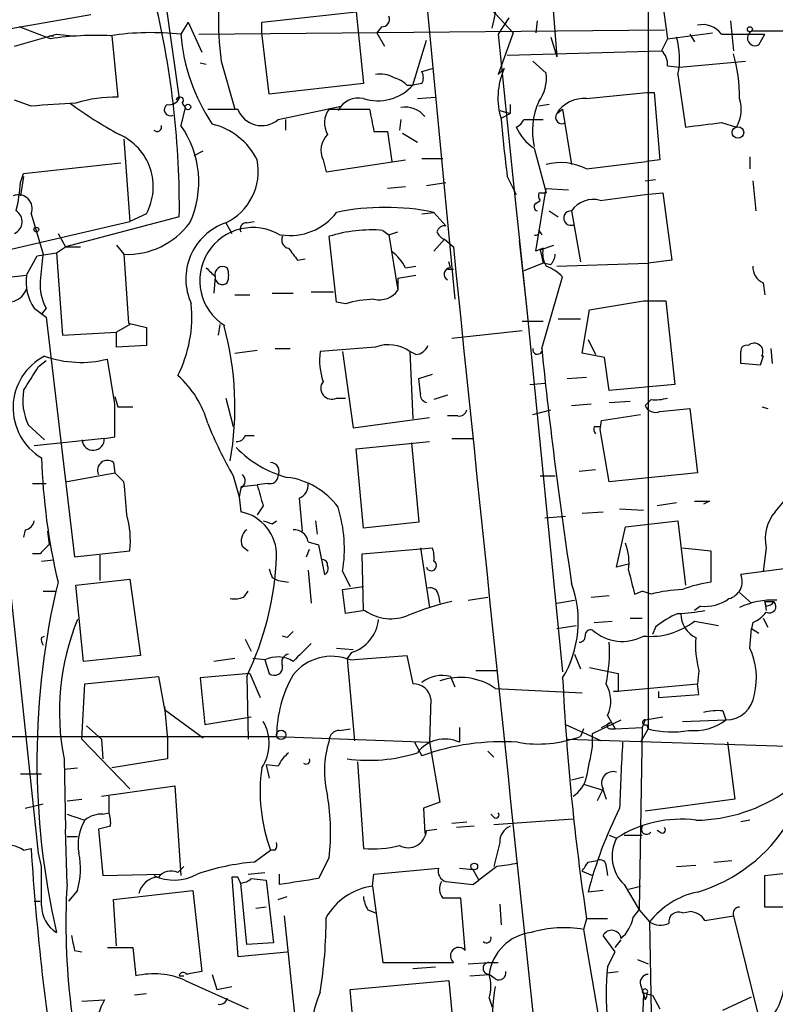
# Model space of a CAD drawing. Extents: x 0 to 78160, y -225297 to 205048.
# Drawn here: x 537 to 579, y 204345 to 204401 of the extents above; entities that cross this region are included whole.
import ezdxf

# ---------------------------------------------------------------- set-up
doc = ezdxf.new("R2010")
doc.units = 0
doc.header["$MEASUREMENT"] = 0
doc.layers.add('MAIN', color=5, linetype='CONTINUOUS')

msp = doc.modelspace()

# ---------------------------------------------------------------- linework, layer by layer
at = {"layer": 'MAIN'}
for p, q in [((572.0927, 204428.1034), (572.0927, 204360.7088)), ((558.546, 204412.6094), (561.1707, 204385.0081)), ((572.516, 204404.8201), (573.1933, 204399.7401)), ((544.4067, 204404.7354), (545.592, 204396.3534)), ((566.5047, 204404.2274), (566.928, 204398.7241)), ((540.5967, 204401.0948), (533.4, 204399.8248)), ((550.2487, 204400.6714), (555.5827, 204401.2641)), ((555.5827, 204401.2641), (556.006, 204397.2001)), ((563.2027, 204401.4334), (564.4727, 204400.0788)), ((564.2187, 204400.9254), (563.626, 204399.9941)), ((538.3107, 204399.7401), (536.5327, 204400.4174)), ((546.1, 204400.6714), (545.6767, 204399.9941)), ((546.1, 204400.6714), (546.862, 204398.9781)), ((550.2487, 204400.0788), (550.2487, 204400.6714)), ((557.022, 204400.4174), (556.768, 204400.0788)), ((565.8273, 204400.7561), (565.7427, 204400.0788)), ((576.7493, 204400.7561), (576.9187, 204399.0628)), ((536.2787, 204399.3168), (538.6493, 204399.9941)), ((538.226, 204399.9094), (538.48, 204399.9094)), ((538.6493, 204399.9941), (539.5807, 204399.9094)), ((541.782, 204399.9094), (542.1207, 204396.4381)), ((546.6927, 204399.9941), (573.024, 204400.2481)), ((550.672, 204396.6074), (550.2487, 204400.0788)), ((556.768, 204400.0788), (557.1913, 204399.3168)), ((564.4727, 204400.0788), (563.626, 204397.7081)), ((563.626, 204399.9941), (564.4727, 204391.6968)), ((566.5893, 204399.8248), (566.928, 204398.7241)), ((573.1933, 204399.7401), (575.7333, 204400.0788)), ((574.4633, 204399.9941), (574.7173, 204399.5708)), ((576.2413, 204399.9941), (578.6967, 204399.9941)), ((586.74, 204400.1634), (577.9347, 204400.1634)), ((578.358, 204399.4014), (578.6967, 204399.9941)), ((558.8, 204397.1154), (559.562, 204399.6554)), ((573.1933, 204399.7401), (572.8547, 204399.0628)), ((564.134, 204398.8088), (572.8547, 204399.0628)), ((546.7773, 204398.3854), (547.116, 204398.3008)), ((547.9627, 204398.4701), (548.7247, 204395.7608)), ((565.5733, 204398.4701), (566.3353, 204397.7928)), ((573.1933, 204398.2161), (573.8707, 204398.1314)), ((573.8707, 204398.1314), (577.596, 204398.4701)), ((559.308, 204397.8774), (559.9007, 204398.0468)), ((563.626, 204397.7081), (563.9647, 204398.0468)), ((573.786, 204397.7081), (574.2093, 204394.7448)), ((556.006, 204397.2001), (550.672, 204396.6074)), ((558.4613, 204397.1154), (558.8, 204397.1154)), ((559.308, 204397.2001), (558.8, 204397.1154)), ((559.054, 204396.3534), (560.07, 204396.4381)), ((568.6213, 204396.3534), (572.008, 204396.6921)), ((572.008, 204396.6921), (572.4313, 204396.6921)), ((572.4313, 204396.6921), (572.77, 204392.8821)), ((537.21, 204395.9301), (536.2787, 204396.2688)), ((545.7613, 204396.0994), (545.9307, 204395.8454)), ((551.18, 204395.1681), (554.736, 204395.9301)), ((564.3033, 204396.0148), (564.3033, 204395.5068)), ((566.5047, 204396.0148), (565.912, 204395.9301)), ((545.9307, 204395.8454), (545.6767, 204394.8294)), ((547.2007, 204395.7608), (548.894, 204395.7608)), ((554.0587, 204395.7608), (556.3447, 204395.7608)), ((563.7107, 204395.6761), (564.3033, 204395.5068)), ((563.7953, 204395.2528), (564.3033, 204395.5068)), ((566.928, 204395.5068), (567.2667, 204395.7608)), ((567.2667, 204395.7608), (567.7747, 204392.6281)), ((551.6033, 204395.1681), (551.6033, 204394.5754)), ((558.1227, 204395.1681), (558.038, 204394.5754)), ((565.0653, 204395.1681), (565.5733, 204395.1681)), ((565.5733, 204395.1681), (566.166, 204395.1681)), ((576.2413, 204394.9988), (577.088, 204394.7448)), ((556.5987, 204394.4908), (557.3607, 204394.4908)), ((557.3607, 204394.4908), (557.6147, 204392.7974)), ((558.2073, 204394.4061), (559.054, 204393.8981)), ((542.4593, 204394.0674), (542.798, 204389.4108)), ((546.4387, 204393.1361), (546.9467, 204393.3901)), ((565.658, 204393.5594), (566.3353, 204391.0194)), ((536.7867, 204392.1201), (542.29, 204392.7128)), ((553.72, 204392.8821), (553.8893, 204392.2048)), ((553.8893, 204392.2048), (558.3767, 204392.8821)), ((559.308, 204392.9668), (560.4933, 204392.9668)), ((568.6213, 204392.3741), (572.008, 204392.7974)), ((572.77, 204392.8821), (572.008, 204392.7974)), ((577.85, 204393.0514), (577.85, 204392.3741)), ((536.6173, 204391.6121), (536.7867, 204392.1201)), ((536.7867, 204391.9508), (536.6173, 204390.8501)), ((559.562, 204391.4428), (560.6627, 204391.6121)), ((564.134, 204391.9508), (564.642, 204390.9348)), ((564.4727, 204391.6968), (565.2347, 204384.4154)), ((571.9233, 204391.6968), (572.516, 204391.7814)), ((578.0193, 204391.6968), (578.1887, 204390.0034)), ((558.3767, 204391.3581), (557.3607, 204391.2734)), ((565.7427, 204387.7174), (566.3353, 204391.2734)), ((565.912, 204391.0194), (566.3353, 204391.0194)), ((566.3353, 204391.2734), (567.6053, 204391.1888)), ((569.3833, 204390.5961), (571.9233, 204390.9348)), ((571.9233, 204390.9348), (572.9393, 204391.0194)), ((572.9393, 204391.0194), (573.4473, 204387.2094)), ((565.7427, 204390.4268), (565.9967, 204390.5961)), ((537.21, 204389.8341), (537.8873, 204387.5481)), ((543.7293, 204389.8341), (542.798, 204389.4108)), ((559.308, 204389.8341), (559.9853, 204389.9188)), ((559.9853, 204389.9188), (560.6627, 204389.1568)), ((566.5047, 204390.0034), (567.0127, 204389.6648)), ((567.7747, 204390.0034), (568.2827, 204387.1248)), ((535.6013, 204387.7174), (542.798, 204389.4108)), ((545.592, 204389.6648), (539.1573, 204387.9714)), ((548.2167, 204389.3261), (548.5553, 204388.7334)), ((549.402, 204389.3261), (549.8253, 204389.4108)), ((538.734, 204388.7334), (539.1573, 204387.9714)), ((557.1067, 204388.9028), (557.4453, 204388.6488)), ((557.4453, 204388.6488), (557.9533, 204388.8181)), ((557.4453, 204388.6488), (557.9533, 204385.5161)), ((565.912, 204388.9028), (566.0813, 204388.6488)), ((554.482, 204384.8388), (554.0587, 204388.5641)), ((559.9853, 204387.7174), (560.578, 204388.3948)), ((560.578, 204388.3948), (561.086, 204387.9714)), ((564.8113, 204388.3101), (565.2347, 204384.4154)), ((537.5487, 204387.4634), (538.6493, 204387.6328)), ((538.6493, 204387.6328), (539.1573, 204387.9714)), ((538.6493, 204387.6328), (538.988, 204382.9761)), ((539.1573, 204387.9714), (540.004, 204387.9714)), ((542.036, 204388.0561), (542.4593, 204387.5481)), ((542.4593, 204387.5481), (542.7133, 204383.6534)), ((566.166, 204387.8868), (565.7427, 204387.7174)), ((565.9967, 204387.8021), (566.7587, 204388.0561)), ((565.9967, 204387.8021), (566.166, 204387.0401)), ((536.956, 204386.3628), (537.5487, 204387.4634)), ((552.2807, 204387.2094), (552.704, 204387.2941)), ((560.9167, 204386.7861), (560.832, 204387.1248)), ((566.166, 204387.0401), (565.0653, 204386.6168)), ((566.5893, 204386.9554), (566.166, 204387.0401)), ((566.928, 204386.8708), (572.0927, 204387.0401)), ((573.4473, 204387.2094), (572.0927, 204387.0401)), ((558.3767, 204386.7861), (558.9693, 204386.8708)), ((560.7473, 204386.7014), (561.086, 204386.7014)), ((536.1093, 204386.2781), (536.956, 204386.3628)), ((547.624, 204386.2781), (547.5393, 204385.3468)), ((557.9533, 204386.1934), (558.9693, 204386.3628)), ((557.9533, 204386.1934), (557.9533, 204385.5161)), ((566.0813, 204382.2141), (567.2667, 204386.2781)), ((578.612, 204385.9394), (578.6967, 204385.2621)), ((550.8413, 204385.3468), (552.0267, 204385.3468)), ((553.0427, 204385.4314), (554.3127, 204385.4314)), ((548.7247, 204385.2621), (549.5713, 204385.2621)), ((554.99, 204384.7541), (554.482, 204384.8388)), ((568.7907, 204384.4154), (571.8387, 204384.9234)), ((571.8387, 204384.9234), (573.1087, 204384.9234)), ((573.1087, 204384.9234), (573.6167, 204380.1821)), ((537.3793, 204384.5001), (538.0567, 204383.9921)), ((538.0567, 204384.5001), (537.8027, 204384.1614)), ((565.2347, 204384.4154), (567.2667, 204363.9261)), ((568.3673, 204381.9601), (568.7907, 204384.4154)), ((538.0567, 204383.9921), (539.6653, 204370.4454)), ((542.7133, 204383.6534), (543.7293, 204383.3994)), ((566.166, 204383.7381), (564.9807, 204383.7381)), ((567.0127, 204383.9074), (568.2827, 204383.9074)), ((538.988, 204382.9761), (542.036, 204383.1454)), ((542.798, 204383.5688), (542.036, 204383.1454)), ((542.036, 204382.2988), (542.036, 204383.1454)), ((543.7293, 204383.3994), (543.7293, 204382.3834)), ((547.878, 204383.5688), (547.7933, 204382.9761)), ((561.0013, 204382.8068), (564.9807, 204383.2301)), ((568.706, 204382.7221), (569.1293, 204381.8754)), ((543.7293, 204382.3834), (542.036, 204382.2988)), ((548.7247, 204381.9601), (549.9947, 204382.1294)), ((551.0107, 204382.2141), (551.8573, 204382.2141)), ((556.6833, 204382.2988), (553.5507, 204382.0448)), ((554.8207, 204382.0448), (555.4133, 204377.7268)), ((558.9693, 204381.8754), (558.6307, 204382.0448)), ((558.6307, 204382.0448), (558.8, 204378.2348)), ((569.6373, 204381.7061), (568.3673, 204381.9601)), ((579.0353, 204382.2141), (579.12, 204381.3674)), ((537.6333, 204381.1981), (538.0567, 204381.5368)), ((541.9513, 204379.0814), (541.528, 204381.6214)), ((569.8913, 204379.8434), (569.6373, 204381.7061)), ((578.612, 204381.7908), (578.4427, 204381.2828)), ((578.4427, 204381.2828), (577.342, 204381.3674)), ((559.1387, 204380.5208), (559.9007, 204380.7748)), ((559.2233, 204379.6741), (559.1387, 204380.5208)), ((567.5207, 204380.5208), (568.6213, 204380.6054)), ((565.404, 204380.1821), (566.2507, 204380.2668)), ((573.6167, 204380.1821), (569.8913, 204379.8434)), ((541.9513, 204379.5048), (542.1207, 204378.9121)), ((548.2167, 204379.4201), (548.64, 204377.8114)), ((554.482, 204379.4201), (554.99, 204379.4201)), ((560.7473, 204379.5894), (559.9853, 204379.3354)), ((569.8913, 204379.1661), (571.0767, 204379.2508)), ((572.262, 204379.3354), (571.9233, 204378.9968)), ((537.6333, 204353.6814), (534.924, 204379.1661)), ((542.1207, 204378.9121), (542.9673, 204378.9121)), ((565.5733, 204378.4888), (566.5893, 204378.7428)), ((567.7747, 204378.9968), (568.8753, 204379.0814)), ((572.77, 204378.6581), (574.4633, 204378.8274)), ((574.4633, 204378.8274), (574.8867, 204375.1868)), ((578.5273, 204378.9121), (578.866, 204378.8274)), ((555.4133, 204377.7268), (559.7313, 204378.3194)), ((561.34, 204378.4041), (560.7473, 204378.4041)), ((569.3833, 204377.6421), (569.468, 204378.1501)), ((569.468, 204378.1501), (571.6693, 204378.4888)), ((537.972, 204377.0494), (537.0407, 204377.8961)), ((569.0447, 204377.8114), (569.3833, 204377.8114)), ((569.8913, 204374.6788), (569.3833, 204377.6421)), ((541.3587, 204377.1341), (537.3793, 204376.7108)), ((541.3587, 204377.1341), (541.9513, 204377.2188)), ((549.3173, 204377.3034), (549.8253, 204377.3034)), ((555.5827, 204376.5414), (559.7313, 204376.9648)), ((561.0013, 204377.1341), (562.1867, 204377.1341)), ((556.006, 204372.0541), (555.5827, 204376.5414)), ((558.7153, 204376.8801), (559.1387, 204372.3928)), ((541.8667, 204375.7794), (541.9513, 204375.1868)), ((569.1293, 204375.3561), (568.198, 204375.2714)), ((539.1573, 204374.6788), (541.9513, 204375.1868)), ((542.4593, 204374.6788), (541.9513, 204375.1868)), ((548.64, 204375.0174), (548.9787, 204373.8321)), ((565.9967, 204375.0174), (566.8433, 204375.0174)), ((574.8867, 204375.1868), (569.8913, 204374.6788)), ((537.2947, 204374.5941), (538.0567, 204374.5941)), ((549.0633, 204374.3401), (548.9787, 204373.8321)), ((549.0633, 204374.4248), (549.9947, 204374.5094)), ((550.5873, 204374.5941), (549.9947, 204374.5094)), ((548.9787, 204373.8321), (549.0633, 204372.9854)), ((552.3653, 204373.7474), (552.5347, 204371.8848)), ((579.2893, 204372.9854), (580.136, 204374.0014)), ((550.3333, 204373.3241), (549.9947, 204372.8161)), ((570.484, 204373.1548), (571.8387, 204373.0701)), ((573.7013, 204373.4934), (572.6007, 204373.3241)), ((575.564, 204373.5781), (575.2253, 204373.4088)), ((566.2507, 204372.6468), (567.436, 204372.7314)), ((568.3673, 204372.9008), (569.5527, 204372.9854)), ((536.8713, 204371.9694), (536.7867, 204371.5461)), ((550.8413, 204372.3081), (551.0953, 204372.4774)), ((553.2967, 204372.4774), (553.3813, 204371.7154)), ((559.1387, 204372.3928), (556.006, 204372.0541)), ((570.3147, 204369.8528), (570.8227, 204372.1388)), ((570.8227, 204372.1388), (573.786, 204372.4774)), ((573.786, 204372.4774), (574.2093, 204368.8368)), ((538.1413, 204371.8848), (538.226, 204371.1228)), ((549.148, 204371.0381), (549.4867, 204370.7841)), ((552.7887, 204370.4454), (552.958, 204370.8688)), ((552.8733, 204371.2921), (553.466, 204371.1228)), ((553.466, 204371.1228), (553.8047, 204369.4294)), ((555.9213, 204370.6148), (559.9007, 204370.9534)), ((559.2233, 204370.9534), (559.7313, 204367.5668)), ((574.04, 204370.9534), (575.6487, 204370.7841)), ((578.7813, 204370.9534), (578.612, 204369.5988)), ((537.718, 204370.6148), (537.2947, 204370.6148)), ((537.8027, 204370.1914), (538.48, 204370.2761)), ((539.6653, 204370.4454), (542.798, 204370.7841)), ((541.1047, 204370.5301), (541.1047, 204369.0908)), ((556.006, 204367.3974), (555.9213, 204370.6148)), ((575.6487, 204370.7841), (575.6487, 204369.0061)), ((570.992, 204370.0221), (570.3147, 204369.8528)), ((579.7973, 204369.7681), (577.342, 204369.4294)), ((539.75, 204368.8368), (542.798, 204369.1754)), ((542.798, 204369.1754), (543.3907, 204364.8574)), ((550.8413, 204369.2601), (551.18, 204369.0908)), ((552.8733, 204369.6834), (553.0427, 204367.8208)), ((554.8207, 204369.5988), (555.244, 204368.7521)), ((540.1733, 204364.5188), (539.75, 204368.8368)), ((551.18, 204369.0908), (551.7727, 204369.0061)), ((554.8207, 204368.5828), (556.006, 204368.7521)), ((537.8873, 204368.4981), (538.6493, 204368.4981)), ((549.2327, 204368.1594), (549.4867, 204368.4981)), ((554.99, 204367.2281), (554.8207, 204368.5828)), ((560.2393, 204368.2441), (560.324, 204367.8208)), ((561.9327, 204367.9901), (563.0333, 204368.1594)), ((568.8753, 204368.1594), (569.8913, 204368.2441)), ((571.3307, 204368.3288), (571.754, 204368.4981)), ((572.262, 204368.3288), (571.754, 204368.4981)), ((577.2573, 204368.4134), (577.9347, 204367.8208)), ((566.928, 204367.8208), (567.944, 204367.9901)), ((575.056, 204367.6514), (574.7173, 204367.3974)), ((578.6967, 204367.9054), (578.7813, 204367.3974)), ((578.6967, 204367.9054), (579.2047, 204367.9054)), ((578.7813, 204367.6514), (578.6967, 204367.9054)), ((556.0907, 204367.3974), (554.99, 204367.2281)), ((571.0767, 204366.9741), (571.754, 204366.9741)), ((578.612, 204366.9741), (578.866, 204366.4661)), ((566.928, 204366.3814), (568.0287, 204366.5508)), ((569.0447, 204366.7201), (570.0607, 204366.8048)), ((572.516, 204366.4661), (572.3467, 204366.0428)), ((574.7173, 204366.8048), (576.072, 204366.5508)), ((577.85, 204365.2808), (577.9347, 204366.3814)), ((578.0193, 204366.7201), (577.9347, 204366.3814)), ((577.9347, 204366.3814), (578.358, 204366.1274)), ((537.8027, 204365.8734), (537.972, 204365.9581)), ((551.688, 204365.8734), (551.434, 204365.9581)), ((549.3173, 204365.7888), (549.656, 204365.1114)), ((554.482, 204365.2808), (555.4133, 204365.1961)), ((543.3907, 204364.8574), (540.1733, 204364.5188)), ((555.3287, 204365.0268), (555.0747, 204364.6881)), ((555.244, 204364.6034), (558.4613, 204364.8574)), ((558.4613, 204364.8574), (558.8, 204363.2488)), ((567.944, 204364.9421), (568.2827, 204364.0954)), ((548.7247, 204364.6881), (547.5393, 204364.5188)), ((550.418, 204364.6034), (549.7407, 204364.6881)), ((550.418, 204364.6034), (550.672, 204363.8414)), ((555.0747, 204364.6881), (555.498, 204360.0314)), ((568.7907, 204364.1801), (570.3993, 204363.8414)), ((540.258, 204363.2488), (544.4067, 204363.6721)), ((544.4067, 204363.6721), (544.7453, 204361.8094)), ((549.5713, 204363.8414), (546.7773, 204363.5874)), ((546.7773, 204363.5874), (547.0313, 204360.9628)), ((549.402, 204363.6721), (549.4867, 204360.1161)), ((549.5713, 204363.8414), (550.164, 204362.4868)), ((560.9167, 204363.6721), (561.1707, 204363.0794)), ((562.356, 204364.0108), (563.5413, 204364.0108)), ((574.9713, 204364.0108), (574.8867, 204363.2488)), ((540.0887, 204360.1161), (540.258, 204363.2488)), ((570.1453, 204362.8254), (574.8867, 204363.2488)), ((574.9713, 204362.6561), (574.8867, 204363.2488)), ((563.4567, 204362.9948), (568.3673, 204362.7408)), ((570.3993, 204362.8254), (570.1453, 204362.8254)), ((572.6853, 204362.8254), (572.6853, 204362.4868)), ((572.6853, 204362.4868), (574.9713, 204362.6561)), ((544.7453, 204361.9788), (544.9147, 204360.1161)), ((559.816, 204362.4021), (559.7313, 204359.9468)), ((544.7453, 204361.8094), (546.9467, 204360.2008)), ((547.0313, 204360.9628), (549.656, 204361.3861)), ((569.8067, 204361.4708), (570.23, 204360.7088)), ((571.9233, 204361.2168), (572.9393, 204361.3861)), ((576.326, 204361.7248), (576.4953, 204361.2168)), ((540.3427, 204360.8781), (541.1893, 204360.1161)), ((567.436, 204360.9628), (569.468, 204360.0314)), ((568.96, 204360.4548), (570.5687, 204361.2168)), ((569.468, 204360.7934), (569.976, 204361.0474)), ((571.9233, 204361.2168), (571.754, 204360.7934)), ((572.008, 204360.9628), (572.0927, 204360.7088)), ((574.04, 204361.1321), (576.4953, 204361.2168)), ((533.146, 204360.2854), (551.0953, 204360.2854)), ((551.0953, 204360.2854), (559.7313, 204359.9468)), ((554.6513, 204360.6241), (555.244, 204360.7088)), ((561.4247, 204360.7934), (561.4247, 204359.9468)), ((568.452, 204360.7088), (568.2827, 204360.2854)), ((568.96, 204359.6928), (568.96, 204360.4548)), ((569.976, 204360.7088), (570.23, 204360.7088)), ((570.23, 204360.7088), (571.754, 204360.7934)), ((571.754, 204360.7934), (571.5847, 204350.4641)), ((572.0927, 204360.7088), (571.6693, 204359.9468)), ((540.0887, 204360.1161), (542.798, 204357.3221)), ((541.1893, 204360.1161), (541.274, 204359.0154)), ((544.9147, 204360.1161), (544.9147, 204359.0154)), ((558.8847, 204359.9468), (559.308, 204359.1848)), ((559.7313, 204359.9468), (560.324, 204356.5601)), ((567.5207, 204360.1161), (580.9827, 204359.6928)), ((576.58, 204359.9468), (577.0033, 204356.7294)), ((563.0333, 204359.4388), (563.372, 204359.1001)), ((539.0727, 204359.0154), (539.1573, 204355.0361)), ((544.9147, 204359.0154), (541.782, 204358.5074)), ((550.5027, 204358.6768), (550.672, 204357.9148)), ((551.18, 204358.5921), (550.5027, 204358.6768)), ((555.6673, 204358.8461), (556.006, 204353.9354)), ((536.6173, 204358.1688), (537.8027, 204358.1688)), ((539.0727, 204358.4228), (539.8347, 204358.5074)), ((541.1893, 204356.8988), (545.338, 204357.4914)), ((545.338, 204357.4914), (545.6767, 204352.4114)), ((567.7747, 204357.8301), (568.452, 204357.9994)), ((568.452, 204357.5761), (569.5527, 204357.2374)), ((541.6127, 204356.8988), (541.6127, 204355.9674)), ((569.5527, 204357.3221), (569.214, 204356.6448)), ((569.5527, 204357.2374), (569.722, 204356.7294)), ((536.8713, 204356.2214), (537.8873, 204356.4754)), ((539.242, 204356.6448), (540.0887, 204356.7294)), ((560.324, 204356.5601), (559.3927, 204356.2214)), ((577.0033, 204356.7294), (571.9233, 204356.0521)), ((541.274, 204355.8828), (541.6127, 204355.9674)), ((559.3927, 204356.2214), (559.4773, 204354.7821)), ((563.372, 204355.7134), (563.2027, 204355.8828)), ((561.0013, 204355.3748), (561.848, 204355.4594)), ((563.372, 204355.2901), (567.8593, 204355.6288)), ((577.85, 204355.5441), (577.342, 204355.4594)), ((539.242, 204351.9034), (539.1573, 204355.0361)), ((541.6973, 204355.2054), (541.02, 204355.0361)), ((541.02, 204355.0361), (541.274, 204352.4114)), ((559.562, 204354.9514), (560.1547, 204355.0361)), ((562.2713, 204355.2054), (561.2553, 204355.1208)), ((569.8913, 204354.6974), (570.3147, 204354.5281)), ((570.738, 204354.6974), (571.754, 204354.6974)), ((572.77, 204354.8668), (572.6007, 204354.9514)), ((539.242, 204354.6128), (539.8347, 204354.6128)), ((563.7107, 204354.2741), (563.372, 204352.9194)), ((536.7867, 204353.8508), (537.21, 204353.9354)), ((537.8027, 204352.9194), (537.6333, 204353.6814)), ((549.8253, 204353.1734), (550.7567, 204353.8508)), ((551.0107, 204353.8508), (550.7567, 204353.8508)), ((554.0587, 204353.4274), (553.466, 204352.2421)), ((568.706, 204353.1734), (569.214, 204353.2581)), ((573.7013, 204352.9194), (574.802, 204353.0041)), ((575.818, 204353.1734), (576.834, 204353.2581)), ((541.274, 204352.4114), (544.576, 204352.4961)), ((545.5073, 204352.5808), (545.846, 204352.9194)), ((549.4867, 204352.4961), (550.418, 204352.5808)), ((551.2647, 204351.9034), (551.2647, 204352.4961)), ((556.514, 204351.8188), (556.5987, 204352.4961)), ((556.5987, 204352.4961), (560.2393, 204352.8348)), ((561.4247, 204352.8348), (562.1867, 204352.7501)), ((562.1867, 204352.7501), (562.5253, 204352.1574)), ((563.5413, 204352.9194), (562.5253, 204352.1574)), ((568.3673, 204352.6654), (568.96, 204352.4114)), ((569.722, 204352.9194), (569.8067, 204352.4114)), ((578.6967, 204352.4114), (580.898, 204352.6654)), ((548.894, 204352.3268), (548.5553, 204352.3268)), ((548.5553, 204352.3268), (548.894, 204347.8394)), ((549.402, 204348.5168), (549.0633, 204351.9881)), ((549.656, 204352.2421), (550.5027, 204352.1574)), ((550.5027, 204352.1574), (550.926, 204348.6014)), ((560.6627, 204352.0728), (562.1867, 204351.9034)), ((562.1867, 204351.9034), (562.5253, 204352.1574)), ((570.738, 204351.9034), (571.5847, 204350.4641)), ((578.6967, 204350.6334), (578.6967, 204352.4114)), ((539.8347, 204351.5648), (539.3267, 204350.9721)), ((541.8667, 204351.0568), (546.354, 204351.5648)), ((546.354, 204351.5648), (546.862, 204346.9928)), ((556.514, 204351.8188), (557.1067, 204347.5008)), ((569.5527, 204351.5648), (568.706, 204351.4801)), ((570.992, 204351.6494), (571.6693, 204351.8188)), ((537.3793, 204350.9721), (537.718, 204350.9721)), ((542.036, 204348.4321), (541.8667, 204351.0568)), ((551.18, 204351.0568), (551.688, 204351.2261)), ((561.7633, 204348.1781), (561.5093, 204351.1414)), ((563.7107, 204350.8028), (563.7953, 204349.6174)), ((550.5027, 204350.6334), (549.91, 204350.5488)), ((556.26, 204350.4641), (556.6833, 204350.2948)), ((571.246, 204350.0408), (571.5847, 204350.4641)), ((571.5847, 204350.4641), (572.1773, 204349.7868)), ((574.04, 204350.2948), (574.4633, 204350.3794)), ((580.9827, 204350.6334), (578.6967, 204350.6334)), ((551.5187, 204350.1254), (552.196, 204343.7754)), ((568.6213, 204349.9561), (568.452, 204349.3634)), ((569.8067, 204349.9561), (568.6213, 204349.9561)), ((572.1773, 204349.7868), (572.262, 204344.6221)), ((575.31, 204349.8714), (576.9187, 204350.1254)), ((576.9187, 204350.1254), (578.358, 204344.3681)), ((568.452, 204349.3634), (569.5527, 204342.8441)), ((550.926, 204348.6014), (549.402, 204348.5168)), ((570.23, 204348.0934), (569.5527, 204349.0248)), ((570.23, 204348.3474), (570.5687, 204348.7708)), ((539.6653, 204348.1781), (540.0887, 204348.0934)), ((541.528, 204348.3474), (542.9673, 204348.3474)), ((542.9673, 204348.3474), (543.1367, 204346.7388)), ((548.894, 204347.8394), (551.688, 204348.0934)), ((569.8067, 204347.2468), (570.23, 204348.0934)), ((557.1067, 204347.5008), (561.086, 204347.5008)), ((561.9327, 204347.4161), (563.118, 204347.5008)), ((563.118, 204347.5008), (563.626, 204347.5008)), ((571.5, 204347.6701), (572.0927, 204347.4161)), ((558.8, 204347.1621), (560.07, 204347.2468)), ((569.8067, 204346.9081), (570.3993, 204346.9928)), ((545.592, 204346.7388), (545.846, 204346.7388)), ((545.9307, 204346.4848), (549.4867, 204344.8761)), ((547.4547, 204346.8234), (547.7087, 204345.9768)), ((555.244, 204345.9768), (560.832, 204346.4848)), ((560.832, 204346.4848), (561.1707, 204342.8441)), ((562.0173, 204346.7388), (563.118, 204346.8234)), ((563.4567, 204346.5694), (563.118, 204346.8234)), ((547.7087, 204345.9768), (548.5553, 204346.1461)), ((555.5827, 204342.4208), (555.244, 204345.9768)), ((571.6693, 204346.2308), (571.8387, 204345.7228)), ((540.0887, 204345.2994), (541.3587, 204345.3841)), ((543.7293, 204345.7228), (543.052, 204345.6381)), ((563.118, 204345.4688), (563.2873, 204344.9608)), ((571.8387, 204345.7228), (571.754, 204343.4368)), ((571.8387, 204345.7228), (571.9233, 204345.3841)), ((572.008, 204345.5534), (571.9233, 204345.3841)), ((572.008, 204345.7228), (572.3467, 204345.6381)), ((572.3467, 204345.6381), (572.77, 204344.8761)), ((576.326, 204344.7914), (577.9347, 204345.5534))]:
    msp.add_line(p, q, dxfattribs=at)
for centre, radius in [((577.8499, 204400.2764), 0.1411), ((546.0818, 204395.8757), 0.1541), ((577.1779, 204394.4326), 0.3249), ((537.5063, 204388.9452), 0.1338), ((551.3493, 204360.3701), 0.2677), ((562.2713, 204352.9195), 0.1893)]:
    msp.add_circle(centre, radius, dxfattribs=at)
for centre, radius, start, end in [((565.6832, 204400.8896), 17.8849, 151.30563, 187.77491), ((537.7325, 204406.2594), 26.233, 346.94295, 4.62813), ((495.1908, 204390.1548), 50.4036, 359.44299, 13.32566), ((557.0558, 204400.8408), 0.4247, 265.43576, 23.49265), ((575.1888, 204399.2476), 1.2904, 35.34669, 103.53977), ((540.8929, 204382.0446), 17.8829, 87.42188, 98.30224), ((544.0149, 204384.5451), 15.5381, 83.86048, 98.57801), ((556.1705, 204400.8158), 10.5259, 184.47732, 214.10297), ((569.62, 204398.6014), 4.2607, 347.89754, 16.68649), ((578.1463, 204399.7824), 0.4358, 119.04694, 299.05843), ((572.2072, 204398.3128), 0.9908, 354.39931, 49.19486), ((568.9249, 204396.5352), 8.3344, 358.75009, 16.43625), ((556.9797, 204396.3537), 1.3865, 58.73362, 102.34413), ((558.6733, 204397.5388), 0.7194, 331.91393, 28.07905), ((567.6412, 204396.3861), 4.0342, 155.69098, 197.57304), ((564.0679, 204397.5294), 2.2826, 323.88866, 6.62625), ((556.8188, 204398.8763), 2.6506, 252.14267, 318.36915), ((557.2941, 204395.9122), 1.6763, 45.8701, 76.01184), ((541.9833, 204388.9336), 7.5058, 88.95109, 107.31022), ((545.6223, 204396.2446), 0.2011, 313.75026, 173.08706), ((580.8049, 203761.0169), 636.4081, 93.6987383, 93.9279219), ((553.3967, 204414.9922), 23.5059, 233.4893, 241.5684), ((545.084, 204395.7185), 0.3413, 119.7428, 299.73447), ((544.9993, 204396.6923), 0.6827, 262.88227, 330.23951), ((555.7144, 204395.1051), 1.2819, 76.85161, 153.54888), ((569.5949, 204394.5331), 4.036, 155.85388, 192.72467), ((568.452, 204394.5752), 1.7862, 84.56134, 148.56314), ((575.5053, 204395.7246), 1.8614, 328.23965, 19.74327), ((550.2444, 204396.2645), 1.4413, 200.45555, 310.47539), ((555.1211, 204394.9761), 1.3208, 143.55003, 209.71529), ((873.9714, 204458.6257), 323.7881, 191.195334, 191.424517), ((558.3767, 204394.4627), 1.4058, 38.47586, 100.4091), ((567.2243, 204395.2951), 0.3642, 144.45501, 305.54499), ((544.3389, 204394.7448), 0.2517, 222.29512, 19.63698), ((541.2062, 204391.6416), 5.4907, 335.05686, 35.4917), ((546.5229, 204391.1459), 3.8817, 26.56901, 76.11053), ((636.4542, 204401.1908), 72.9081, 184.738418, 187.280956), ((564.3459, 204395.4642), 0.778, 292.37172, 337.62828), ((511.7253, 204902.8718), 511.9544, 277.010425, 277.239608), ((540.8864, 204391.371), 3.2318, 331.6039, 65.9142), ((554.8573, 204393.4235), 1.2595, 134.53037, 205.4563), ((567.0416, 204395.7734), 2.6108, 203.20262, 237.99741), ((546.8195, 204392.2472), 3.2381, 295.56239, 11.3075), ((567.1507, 204389.5528), 3.1816, 62.46926, 104.84998), ((527.2362, 204392.2689), 9.4041, 346.05995, 355.99508), ((536.501, 204390.1411), 0.7726, 336.58718, 113.41282), ((566.3779, 204390.8925), 0.4829, 164.76361, 217.86666), ((565.8909, 204390.2363), 0.2414, 127.88123, 254.72615), ((568.9892, 204389.1864), 1.4637, 74.38097, 146.07109), ((535.9848, 204389.3908), 0.7201, 294.08771, 58.28981), ((551.8545, 204391.9012), 3.2914, 261.17072, 322.96612), ((557.2336, 204376.7068), 13.4955, 78.23504, 101.76455), ((567.7354, 204389.5949), 0.4104, 84.50474, 300.54481), ((542.6462, 204391.9483), 4.4042, 267.5678, 323.45976), ((549.3117, 204386.159), 3.3511, 109.07243, 204.78625), ((549.3778, 204388.9753), 0.3516, 86.05369, 206.55776), ((549.7407, 204386.0664), 2.9947, 58.0804, 238.07777), ((556.4852, 204380.6121), 8.314, 85.71293, 106.96922), ((560.595, 204388.708), 0.4539, 81.4218, 165.96069), ((560.8741, 204389.1142), 0.778, 202.37172, 247.62828), ((565.7427, 204388.8181), 0.1893, 243.42141, 26.57859), ((551.8573, 204388.3524), 0.4733, 153.42953, 259.70165), ((568.8626, 204383.3357), 31.2604, 172.25573, 175.06646), ((721.3766, 204514.548), 211.6803, 216.752594, 216.981777), ((555.6678, 204385.347), 3.0674, 27.97942, 50.60243), ((11972.2726, 205550.4777), 11470.2485, 185.81689783, 186.04608082), ((567.5204, 204387.5904), 1.3865, 167.65587, 211.26638), ((565.8872, 204387.6071), 0.9579, 317.13205, 356.46881), ((674.3699, 204513.532), 179.6053, 224.885409, 225.114592), ((548.0523, 204386.4125), 0.4489, 56.31701, 197.42179), ((547.2856, 204386.3628), 1.1004, 337.37092, 22.62427), ((560.9232, 204386.4246), 0.3615, 91.0301, 240.88228), ((565.4184, 204384.4017), 2.6338, 45.43224, 69.62753), ((578.9712, 204386.8223), 0.9531, 177.08326, 247.86149), ((539.5887, 204385.9816), 2.6602, 171.76116, 213.84359), ((540.7626, 204385.9011), 3.0471, 177.68654, 207.3732), ((548.0231, 204386.2297), 0.4021, 173.08534, 313.7807), ((535.8742, 204385.9761), 1.145, 237.71879, 340.86723), ((556.9008, 204386.2626), 1.2904, 256.46023, 324.65331), ((538.8255, 204384.0464), 7.4774, 333.3294, 5.43092), ((556.8569, 204378.1513), 6.8617, 92.15651, 105.78792), ((531.06, 204378.9077), 17.6747, 350.0842, 15.00617), ((578.104, 204382.0327), 0.4876, 330.25366, 134.00279), ((557.4452, 204381.579), 3.9223, 173.17956, 198.23909), ((557.4186, 204380.3442), 2.0884, 54.52069, 110.61577), ((558.8904, 204382.6863), 0.8147, 275.55735, 338.17378), ((565.8379, 204382.1612), 0.2698, 168.69423, 334.4417), ((841.935, 204410.6018), 277.3105, 185.875542, 188.644444), ((577.6614, 204382.0794), 0.3213, 71.13079, 186.18263), ((407.992, 204381.7061), 169.3503, 359.885409, 0.114591), ((539.4852, 204378.8651), 3.2939, 117.34844, 239.28266), ((540.0295, 204387.573), 6.1373, 250.41274, 284.13225), ((578.5696, 204381.5794), 0.2156, 78.6588, 101.31514), ((198.553, 204592.1595), 399.3497, 327.882681, 328.111876), ((541.8206, 204376.5019), 5.5797, 15.37004, 48.64387), ((554.2071, 204379.9726), 0.6171, 142.12909, 296.45294), ((540.1592, 204379.2931), 3.4171, 170.73257, 204.13103), ((559.6721, 204379.6064), 0.4539, 171.4218, 255.96069), ((572.5157, 204381.7087), 2.3868, 263.89839, 286.49277), ((76.3013, 204378.1501), 465.6509, 359.885409, 0.114591), ((561.4078, 204378.8527), 0.4537, 261.40554, 345.98213), ((572.516, 204379.2508), 0.6448, 203.19742, 293.19742), ((569.4475, 204386.9547), 23.9886, 201.96813, 209.84297), ((569.51, 204377.6843), 0.4824, 164.72196, 217.88436), ((540.7237, 204377.0918), 0.6294, 183.8165, 3.80802), ((548.8771, 204377.4134), 0.4537, 261.40554, 345.96988), ((553.2358, 204380.8577), 6.1238, 223.71045, 255.35944), ((573.2038, 204377.1496), 35.4187, 181.80594, 193.29242), ((541.528, 204375.3349), 0.5588, 52.69333, 204.62046), ((550.7259, 204375.2637), 0.5166, 331.52497, 86.58209), ((548.8738, 204374.7469), 0.4487, 294.97756, 52.33331), ((550.7191, 204375.0362), 0.4613, 253.39949, 357.66421), ((551.1879, 204370.7891), 4.1738, 35.94956, 83.1183), ((486.1892, 204368.6224), 56.5951, 4.24952, 6.14315), ((846.5119, 204458.5733), 308.2032, 195.828261, 196.057426), ((552.0612, 204374.5056), 0.8169, 291.85481, 6.21936), ((547.0442, 204370.8854), 7.8822, 350.60567, 17.37636), ((575.1407, 204585.2279), 211.6502, 269.885381, 270.114592), ((537.1213, 204371.3342), 5.7033, 354.46504, 15.06013), ((548.5789, 204370.5151), 2.5173, 358.41341, 78.90566), ((580.9996, 204371.4783), 2.2796, 138.61381, 193.31262), ((536.7865, 204372.5622), 0.5988, 278.14093, 351.85907), ((549.8959, 204371.3344), 0.8045, 127.87561, 201.61228), ((592.9148, 204499.4001), 133.8752, 251.45383, 251.682999), ((552.0888, 204371.1793), 0.7925, 8.18224, 94.49407), ((664.9719, 204243.8689), 179.6053, 134.885409, 135.114591), ((558.4189, 204370.4032), 1.5806, 352.29948, 20.37022), ((567.8578, 204370.1066), 3.1627, 352.31006, 20.36882), ((533.6533, 204371.2075), 17.4586, 334.42993, 357.49814), ((553.6776, 204369.9797), 0.2994, 351.87802, 98.12198), ((677.749, 204411.8366), 133.8593, 198.316987, 198.546184), ((553.6351, 204369.7681), 0.3788, 296.59887, 26.54476), ((559.8407, 204369.9382), 0.2916, 197.03625, 60.26974), ((909.8052, 204453.6796), 349.0698, 193.923646, 194.152833), ((576.4201, 204369.0437), 0.9993, 284.16835, 22.70322), ((580.8548, 204358.9198), 43.3116, 166.53346, 192.97653), ((559.7784, 204368.2253), 0.4613, 2.33579, 106.5886), ((561.9129, 204366.7885), 6.2378, 329.1243, 19.99464), ((576.5386, 204362.3555), 6.7099, 97.62133, 111.8623), ((548.6825, 204369.6412), 1.5807, 262.29948, 290.37022), ((574.336, 204360.1607), 8.4273, 92.01287, 104.24715), ((575.3195, 204369.9182), 2.282, 263.36952, 306.11967), ((564.3807, 204352.6795), 15.5964, 102.51398, 111.96902), ((579.1625, 204363.5438), 4.4513, 87.27663, 115.34116), ((578.7387, 204368.2022), 0.5525, 274.42257, 327.50654), ((578.956, 204367.6355), 0.367, 241.57023, 47.34091), ((557.5444, 204369.4559), 2.5201, 234.7705, 293.41861), ((575.5647, 204362.8243), 4.7494, 111.99384, 129.93408), ((572.8996, 204382.1509), 14.9491, 273.39932, 279.2789), ((575.4342, 204367.2104), 1.479, 179.3143, 244.69289), ((577.2159, 204368.5392), 1.9886, 293.82851, 321.92336), ((552.6251, 204361.6777), 13.8114, 157.83059, 191.11394), ((554.6849, 204367.1083), 2.1788, 287.18664, 354.23393), ((572.2337, 204369.932), 3.9935, 264.32353, 308.45635), ((538.268, 204365.7463), 0.4824, 164.72196, 217.88436), ((636.5323, 204281.3678), 119.7487, 134.885409, 135.114591), ((568.2403, 204365.9158), 0.2994, 261.87802, 8.12198), ((568.8562, 204365.9927), 0.3214, 71.15343, 186.18071), ((570.6403, 204368.1758), 2.5207, 228.19525, 298.38589), ((580.0105, 204365.4078), 5.2293, 174.89177, 195.49479), ((806.5095, 204111.052), 359.1753, 134.885397, 135.114603), ((561.5108, 204365.0266), 8.4014, 347.7835, 4.04611), ((574.2322, 204363.6061), 3.9866, 346.21403, 24.83968), ((551.1483, 204363.1534), 1.6235, 57.24569, 116.73235), ((551.8573, 204364.4764), 0.4732, 100.29618, 206.55964), ((554.1948, 204362.0541), 2.7568, 67.6297, 141.85596), ((550.9683, 204364.2056), 0.4695, 230.86944, 7.24461), ((558.0069, 204360.2916), 6.9116, 149.91005, 180.0514), ((560.4519, 204361.8901), 1.8416, 75.38122, 128.39889), ((561.4795, 204360.166), 3.4513, 55.04824, 109.56058), ((702.5811, 204370.1512), 135.4735, 182.777114, 188.573063), ((824.3991, 204363.3334), 254.0003, 179.885409, 180.114592), ((558.8386, 204362.2622), 0.9874, 8.14569, 92.24051), ((568.0846, 204362.2798), 1.9026, 334.83702, 30.6167), ((576.5115, 204362.8174), 1.6007, 269.42012, 354.21639), ((576.0298, 204358.3802), 3.3577, 84.93905, 103.86283), ((548.229, 204359.8862), 2.4455, 325.6796, 30.62865), ((569.9548, 204360.8781), 0.1706, 82.86249, 277.13751), ((571.9233, 204361.0757), 0.1411, 90, 306.87802), ((574.7009, 204363.549), 2.9426, 263.71378, 307.57477), ((554.6371, 204360.0457), 0.5786, 88.59364, 181.41626), ((565.8698, 204366.7834), 6.9315, 260.50778, 290.37145), ((573.4151, 204365.5094), 4.9794, 254.59895, 281.15806), ((559.5806, 204358.3147), 5.7826, 162.73009, 194.17322), ((560.6002, 204358.2071), 1.9252, 64.64222, 143.43129), ((563.8173, 204346.7663), 13.2118, 86.05308, 109.95654), ((145.4358, 204443.5221), 431.7408, 348.574823, 348.804003), ((794.3506, 204347.9144), 224.0207, 176.921098, 177.874905), ((552.9991, 204357.7887), 1.9886, 128.07664, 156.17149), ((556.3151, 204367.9879), 9.0578, 262.12905, 287.60059), ((552.7569, 204358.9308), 0.2182, 230.91378, 22.81582), ((559.827, 204357.1963), 9.6676, 172.20566, 200.24605), ((570.1066, 204357.6463), 0.6418, 71.07946, 210.34062), ((566.8649, 204358.4013), 1.8018, 303.4978, 347.11145), ((542.3167, 204354.8776), 11.8312, 352.95932, 9.83643), ((574.7251, 204364.5018), 8.958, 270.49186, 305.81219), ((624.4274, 204609.7207), 267.7503, 251.448775, 251.677951), ((541.1683, 204354.5065), 1.3803, 85.6083, 131.2609), ((540.1309, 204355.4172), 1.5806, 352.29948, 20.37022), ((563.499, 204355.8404), 0.1796, 225, 45), ((592.1212, 204345.4034), 24.1909, 153.43622, 165.45158), ((542.4171, 204354.1894), 2.5489, 147.8943, 191.49597), ((573.9567, 204348.86), 6.7373, 82.79239, 122.7225), ((572.2935, 204360.1868), 9.0847, 286.58562, 328.64297), ((558.5203, 204355.0316), 1.0448, 242.50786, 355.59751), ((564.6623, 204354.3228), 0.9528, 112.13417, 182.92967), ((572.008, 204355.0361), 0.2923, 146.31537, 326.31537), ((572.897, 204354.9938), 0.1796, 225, 45), ((535.5507, 204351.7852), 2.4071, 59.10482, 92.82651), ((550.6301, 204354.147), 0.4823, 322.10834, 15.28117), ((572.2642, 204353.496), 2.2059, 152.10246, 226.21966), ((686.7415, 204363.6441), 149.8463, 183.714855, 189.19035), ((535.5867, 204352.7946), 4.4224, 343.85422, 11.56757), ((556.5139, 204360.1152), 6.2006, 265.30158, 284.22898), ((550.9762, 204339.7266), 13.496, 94.89197, 108.88483), ((606.484, 204056.6543), 299.3611, 98.018223, 98.247406), ((441.5482, 204437.5867), 152.6261, 326.192728, 326.421931), ((569.3833, 204352.9617), 0.3413, 352.88123, 119.73447), ((-12.4972, 204351.8188), 550.301, 359.885398, 0.114591), ((545.2982, 204354.8348), 2.6805, 244.70069, 299.25121), ((545.1195, 204351.7495), 0.9173, 64.99103, 140.99583), ((560.85, 204352.6755), 0.6311, 165.38027, 252.73642), ((577.1165, 204349.6874), 37.9393, 176.6515, 197.51067), ((544.4645, 204351.1424), 1.1858, 92.79388, 167.68083), ((464.2737, 204309.8175), 94.6976, 26.443722, 26.672824), ((549.004, 204352.945), 0.9587, 273.54614, 312.84856), ((637.0435, 203801.7275), 556.8227, 98.632556, 98.861731), ((561.1235, 204351.6682), 0.8214, 150.48873, 219.8931), ((557.0351, 204348.2233), 3.6331, 98.24652, 149.98263), ((575.8742, 204346.8858), 4.6992, 102.13061, 141.87831), ((557.5306, 204351.311), 1.527, 183.18732, 213.68486), ((561.0013, 204097.1416), 254.0003, 89.885409, 90.114591), ((539.5593, 204350.6968), 1.7568, 179.30528, 238.80188), ((573.8072, 204349.8079), 0.5397, 64.44628, 191.30577), ((574.3789, 204349.2791), 1.1035, 32.46164, 85.61364), ((577.2784, 204350.2525), 0.3815, 93.17067, 199.46086), ((529.1483, 204349.8894), 24.7415, 350.50357, 0.35061), ((569.209, 204350.4185), 2.0717, 311.01916, 349.49553), ((572.8123, 204350.8449), 1.234, 239.03067, 292.17128), ((565.8271, 204346.485), 2.7302, 97.12007, 172.87993), ((567.3316, 204342.9549), 6.5057, 80.08319, 106.45579), ((570.033, 204348.774), 0.5418, 8.64004, 152.42762), ((751.2266, 204390.9206), 215.8358, 191.192712, 191.421926), ((562.9656, 204348.8555), 0.2517, 222.27981, 19.63698), ((561.3964, 204347.8677), 0.4806, 40.23146, 229.76854), ((563.1075, 204347.1621), 0.3389, 88.22435, 271.77565), ((545.8177, 204346.7106), 0.2275, 29.71989, 172.87811), ((588.7934, 204135.2092), 215.8947, 101.19925, 101.428407), ((563.6683, 204346.8996), 0.3922, 237.34729, 13.74573), ((583.475, 204345.7228), 13.753, 173.63786, 186.36214), ((544.1453, 204342.3394), 4.5135, 66.69873, 102.91241), ((560.4523, 204346.1461), 2.7504, 345.74397, 14.25603), ((572.1115, 204346.3624), 0.4614, 92.33528, 196.57316), ((576.597, 204346.4376), 3.2006, 262.09294, 0.84497), ((559.7163, 204343.1937), 6.6967, 157.02711, 204.76181), ((573.5996, 204344.3073), 10.3082, 169.72449, 200.82361), ((571.9234, 204345.8498), 0.1527, 303.66924, 236.29952), ((545.5374, 204343.152), 4.7375, 151.89059, 238.35716), ((547.8611, 204345.5787), 0.4537, 261.40554, 345.98213), ((571.9233, 204345.6381), 0.1197, 315, 134.96616)]:
    msp.add_arc(centre, radius, start, end, dxfattribs=at)

doc.saveas('drawing.dxf')
